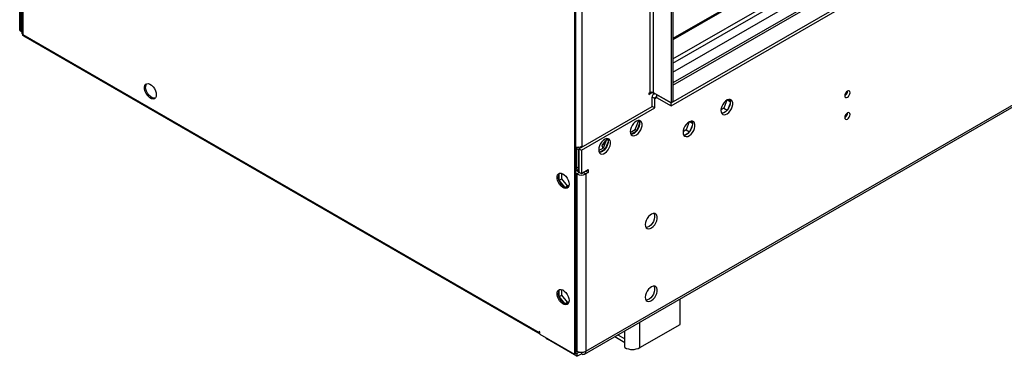
# Model space of a CAD drawing. Units: millimetres. Extents: x 3 to 7353, y 8 to 10403.
# Drawn here: x 1258 to 1811, y 506 to 695 of the extents above; entities that cross this region are included whole.
import ezdxf

# ---------------------------------------------------------------- set-up
doc = ezdxf.new("R2010")
doc.units = ezdxf.units.MM
doc.header["$LTSCALE"] = 35

msp = doc.modelspace()

# ---------------------------------------------------------------- linework, layer by layer
at = {"color": 7, "linetype": 'Continuous', "lineweight": 25}
for p, q in [((1624.136, 648.329), (3377.231, 1660.369)), ((1624.136, 646.696), (3377.231, 1658.736)), ((3257.04, 1601.557), (1625.196, 659.513)), ((1575.505, 507.203), (3353.878, 1533.836)), ((1258.385, 690.048), (1258.385, 1264.076)), ((1259.092, 689.64), (1259.092, 1263.668)), ((1259.567, 1262.563), (1259.567, 687.479)), ((1569.866, 1083.65), (1569.866, 507.172)), ((1570.573, 507.58), (1570.573, 1084.058)), ((1624.136, 977.395), (1624.136, 648.329)), ((1625.196, 978.007), (1625.196, 648.941)), ((1832.027, 803.853), (1625.197, 684.453)), ((1832.544, 803.555), (1625.197, 683.856)), ((1625.196, 673.025), (1842.985, 798.752)), ((1259.006, 688.674), (1259.567, 688.351)), ((1260.464, 685.926), (1550.42, 518.538)), ((1611.585, 653.125), (1613.564, 654.268)), ((1612.115, 654.044), (1611.585, 653.738)), ((1611.585, 653.738), (1611.585, 653.125)), ((1614.236, 653.186), (1614.236, 654.044)), ((1624.136, 648.329), (1614.237, 654.044)), ((1614.979, 653.615), (1614.254, 653.197)), ((1616.004, 653.023), (1624.136, 648.329)), ((1613.529, 646.287), (1613.529, 651.594)), ((1614.944, 645.47), (1614.944, 650.778)), ((1616.004, 651.39), (1624.136, 646.696)), ((1625.196, 648.941), (1624.136, 648.329)), ((1624.136, 646.696), (1624.136, 648.329)), ((1655.503, 649.899), (1653.748, 645.375)), ((1655.802, 650.048), (1657.349, 649.156)), ((1656.315, 645.301), (1657.28, 647.787)), ((1657.28, 649.573), (1656.764, 650.307)), ((1572.341, 622.509), (1613.529, 646.287)), ((1573.755, 621.692), (1614.944, 645.47)), ((1614.944, 645.47), (1613.529, 646.287)), ((1653.748, 645.375), (1652.082, 644.413)), ((1652.621, 644.724), (1652.158, 644.991)), ((1653.047, 642.521), (1654.976, 643.635)), ((1653.748, 645.375), (1655.607, 644.301)), ((1603.896, 633.335), (1605.754, 638.123)), ((1605.019, 632.884), (1606.446, 636.561)), ((1605.754, 638.123), (1605.54, 638.427)), ((1605.754, 638.123), (1606.359, 637.773)), ((1634.289, 637.653), (1632.534, 633.129)), ((1634.589, 637.802), (1636.135, 636.909)), ((1636.067, 637.327), (1635.551, 638.061)), ((1601.178, 631.766), (1603.896, 633.335)), ((1601.484, 630.718), (1604.854, 632.664)), ((1603.896, 633.335), (1604.917, 632.746)), ((1632.534, 633.129), (1630.869, 632.167)), ((1631.834, 630.275), (1633.762, 631.388)), ((1632.534, 633.129), (1634.394, 632.055)), ((1635.102, 633.055), (1636.067, 635.541)), ((1587.1, 627.083), (1585.242, 624.44)), ((1587.155, 625.545), (1585.242, 624.44)), ((1586.219, 623.131), (1588.076, 627.918)), ((1587.633, 626.776), (1587.1, 627.083)), ((1587.342, 622.679), (1588.768, 626.356)), ((1588.076, 627.918), (1587.863, 628.222)), ((1588.076, 627.918), (1588.682, 627.568)), ((1572.175, 623.429), (1570.926, 622.709)), ((1570.926, 622.709), (1571.987, 622.096)), ((1570.926, 622.709), (1570.926, 612.383)), ((1572.34, 622.3), (1571.987, 622.096)), ((1571.987, 622.096), (1571.987, 611.771)), ((1572.341, 622.509), (1573.755, 621.692)), ((1572.341, 622.509), (1572.341, 609.444)), ((1573.755, 621.692), (1573.755, 608.628)), ((1574.108, 623.933), (1574.639, 624.239)), ((1574.108, 623.933), (1574.458, 623.731)), ((1574.639, 624.239), (1574.639, 623.835)), ((1583.5, 621.561), (1586.219, 623.131)), ((1583.806, 620.513), (1587.177, 622.459)), ((1585.242, 624.44), (1585.836, 622.91)), ((1586.219, 623.131), (1587.24, 622.541)), ((1561.345, 604.869), (1561.345, 608.632)), ((1562.759, 605.685), (1562.759, 608.755)), ((1572.694, 609.24), (1570.573, 610.464)), ((1571.28, 608.423), (1570.573, 608.831)), ((1571.755, 610.552), (1572.34, 610.214)), ((1572.341, 609.444), (1573.755, 608.628)), ((1572.694, 609.24), (1572.716, 609.227)), ((1573.755, 608.628), (1577.644, 610.873)), ((1574.793, 609.227), (1574.815, 609.24)), ((1576.229, 610.056), (1574.815, 609.24)), ((1576.229, 610.056), (1577.644, 609.24)), ((1576.229, 610.056), (1576.229, 610.056)), ((1577.644, 609.24), (1576.23, 608.423)), ((1577.644, 610.873), (1577.644, 609.24)), ((1561.345, 604.869), (1562.759, 605.685)), ((1564.531, 600.906), (1561.345, 604.869)), ((1565.976, 601.683), (1562.759, 605.685)), ((1564.586, 600.88), (1565.976, 601.683)), ((1566.484, 601.038), (1564.609, 600.871)), ((1566.768, 601.754), (1565.976, 601.683)), ((1561.345, 539.546), (1561.345, 543.309)), ((1562.759, 540.362), (1562.759, 543.432)), ((1561.345, 539.546), (1562.759, 540.362)), ((1564.531, 535.583), (1561.345, 539.546)), ((1565.976, 536.36), (1562.759, 540.362)), ((1564.586, 535.557), (1565.976, 536.36)), ((1566.768, 536.43), (1565.976, 536.36)), ((1629.263, 523.901), (1629.263, 538.237)), ((1566.484, 535.715), (1564.609, 535.547)), ((1550.42, 519.623), (1550.067, 519.827)), ((1550.067, 519.827), (1550.067, 519.418)), ((1606.635, 510.839), (1629.263, 523.901)), ((1550.42, 518.398), (1550.42, 519.623)), ((1550.42, 518.398), (1569.866, 507.172)), ((1571.28, 505.947), (1554.663, 515.54)), ((1592.462, 516.992), (1598.15, 513.708)), ((1598.15, 510.839), (1598.15, 515.738)), ((1570.573, 509.213), (1571.28, 508.805)), ((1570.573, 507.58), (1569.866, 507.172)), ((1571.28, 507.58), (1570.573, 507.989)), ((1572.579, 508.331), (1571.28, 507.58)), ((1571.28, 507.58), (1571.28, 505.947)), ((1571.28, 505.947), (1573.755, 507.376)), ((1573.755, 508.213), (1573.755, 507.376))]:
    msp.add_line(p, q, dxfattribs=at)
at = {"color": 8, "linetype": 'Continuous', "lineweight": 25}
for p, q in [((1625.197, 670.576), (3304.222, 1639.857)), ((1625.196, 665.677), (3306.343, 1636.182)), ((1625.197, 658.33), (3316.95, 1634.958)), ((1576.23, 508.805), (3354.603, 1535.438)), ((1260.153, 1261.627), (1260.153, 686.782)), ((1612.115, 983.11), (1612.115, 654.044)), ((1614.237, 654.044), (1614.237, 983.11)), ((1574.108, 967.293), (1574.108, 623.933)), ((1258.385, 690.048), (1259.092, 689.64)), ((1260.153, 686.782), (1550.067, 519.418)), ((1616.004, 653.023), (1616.004, 651.39)), ((1614.944, 650.778), (1613.529, 651.594)), ((1614.944, 650.778), (1616.004, 651.39)), ((1570.926, 612.383), (1571.987, 611.771)), ((1572.694, 609.24), (1571.28, 608.423)), ((1571.28, 608.423), (1571.28, 508.805)), ((1574.815, 609.24), (1576.23, 608.423)), ((1576.23, 608.423), (1576.23, 508.805)), ((1598.15, 515.738), (1598.15, 520.276)), ((1606.635, 510.839), (1606.635, 525.174)), ((1550.42, 519.622), (1550.067, 519.418)), ((1554.663, 515.949), (1554.663, 515.54)), ((1594.22, 518.007), (1598.15, 515.738))]:
    msp.add_line(p, q, dxfattribs=at)
at = {"color": 7, "linetype": 'Continuous', "lineweight": 25, "flags": 128}
for points in [[(1259.006, 688.674), (1259.006, 688.674), (1258.742, 688.893), (1258.546, 689.204), (1258.426, 689.593), (1258.385, 690.048)], [(1260.153, 686.782), (1259.719, 687.097), (1259.567, 687.479)], [(1260.464, 685.926), (1260.463, 685.926), (1260.209, 686.249), (1260.153, 686.782)], [(1335.106, 652.903), (1334.982, 651.928), (1334.617, 651.17), (1334.04, 650.684), (1333.293, 650.506), (1332.431, 650.65), (1331.518, 651.104), (1330.623, 651.836), (1329.81, 652.791), (1329.142, 653.898), (1328.667, 655.075), (1328.42, 656.234), (1328.42, 657.291), (1328.667, 658.165), (1329.142, 658.793), (1329.81, 659.129), (1330.623, 659.146), (1331.518, 658.844), (1332.431, 658.245), (1333.293, 657.393), (1334.04, 656.353), (1334.617, 655.2), (1334.982, 654.021), (1335.106, 652.903)], [(1334.449, 650.978), (1334.391, 650.963), (1333.579, 650.946), (1332.684, 651.248), (1331.771, 651.847), (1330.909, 652.698), (1330.162, 653.739), (1329.585, 654.891), (1329.22, 656.071), (1329.096, 657.189)], [(1721.646, 652.36), (1721.759, 651.769), (1722.081, 651.398), (1722.563, 651.305), (1723.131, 651.502), (1723.699, 651.961), (1724.181, 652.611), (1724.503, 653.353), (1724.616, 654.074), (1724.503, 654.665), (1724.181, 655.036), (1723.699, 655.129), (1723.131, 654.932), (1722.563, 654.473), (1722.081, 653.823), (1721.759, 653.081), (1721.646, 652.36)], [(1652.067, 644.038), (1652.191, 643.063), (1652.556, 642.305), (1653.133, 641.819), (1653.88, 641.641), (1654.742, 641.785), (1655.654, 642.239), (1656.55, 642.971), (1657.362, 643.926), (1658.031, 645.033), (1658.506, 646.21), (1658.753, 647.369), (1658.753, 648.426), (1658.506, 649.3), (1658.031, 649.928), (1657.362, 650.263), (1656.55, 650.281), (1655.654, 649.978), (1654.742, 649.38), (1653.88, 648.528), (1653.133, 647.488), (1652.556, 646.335), (1652.191, 645.156), (1652.067, 644.038)], [(1657.37, 648.732), (1657.246, 647.614), (1656.881, 646.435), (1656.304, 645.282), (1655.557, 644.241), (1654.694, 643.39), (1653.782, 642.791), (1652.887, 642.489), (1652.451, 642.458)], [(1656.986, 650.312), (1657.246, 649.707), (1657.37, 648.732)], [(1721.646, 640.112), (1721.759, 639.521), (1722.081, 639.15), (1722.563, 639.057), (1723.131, 639.254), (1723.699, 639.713), (1724.181, 640.363), (1724.503, 641.105), (1724.616, 641.826), (1724.503, 642.417), (1724.181, 642.788), (1723.699, 642.881), (1723.131, 642.684), (1722.563, 642.225), (1722.081, 641.575), (1721.759, 640.833), (1721.646, 640.112)], [(1601.155, 632.203), (1601.28, 631.228), (1601.644, 630.47), (1602.221, 629.983), (1602.969, 629.806), (1603.83, 629.95), (1604.743, 630.404), (1605.639, 631.136), (1606.451, 632.091), (1607.119, 633.198), (1607.594, 634.375), (1607.841, 635.534), (1607.841, 636.591), (1607.594, 637.465), (1607.119, 638.093), (1606.451, 638.428), (1605.639, 638.446), (1604.743, 638.143), (1603.83, 637.545), (1602.969, 636.693), (1602.221, 635.653), (1601.644, 634.5), (1601.28, 633.321), (1601.155, 632.203)], [(1606.074, 638.477), (1606.18, 638.282), (1606.427, 637.407), (1606.427, 636.351), (1606.18, 635.191), (1605.705, 634.014), (1605.036, 632.907), (1604.224, 631.953), (1603.329, 631.221), (1602.416, 630.766), (1601.554, 630.622), (1601.54, 630.623)], [(1630.854, 631.792), (1630.978, 630.817), (1631.342, 630.059), (1631.92, 629.573), (1632.667, 629.395), (1633.529, 629.538), (1634.441, 629.993), (1635.337, 630.725), (1636.149, 631.68), (1636.818, 632.787), (1637.293, 633.964), (1637.54, 635.123), (1637.54, 636.18), (1637.293, 637.054), (1636.818, 637.682), (1636.149, 638.017), (1635.337, 638.034), (1634.441, 637.732), (1633.529, 637.133), (1632.667, 636.282), (1631.92, 635.242), (1631.342, 634.089), (1630.978, 632.91), (1630.854, 631.792)], [(1636.157, 636.486), (1636.032, 635.368), (1635.668, 634.188), (1635.09, 633.036), (1634.343, 631.995), (1633.481, 631.144), (1632.569, 630.545), (1631.673, 630.243), (1631.238, 630.211)], [(1635.772, 638.066), (1636.032, 637.46), (1636.157, 636.486)], [(1583.477, 621.997), (1583.602, 621.023), (1583.966, 620.265), (1584.544, 619.778), (1585.291, 619.601), (1586.153, 619.744), (1587.065, 620.199), (1587.961, 620.931), (1588.773, 621.886), (1589.441, 622.993), (1589.917, 624.17), (1590.164, 625.329), (1590.164, 626.386), (1589.917, 627.26), (1589.441, 627.888), (1588.773, 628.223), (1587.961, 628.24), (1587.065, 627.938), (1586.153, 627.339), (1585.291, 626.488), (1584.544, 625.448), (1583.966, 624.295), (1583.602, 623.116), (1583.477, 621.997)], [(1588.396, 628.272), (1588.503, 628.077), (1588.749, 627.202), (1588.749, 626.146), (1588.503, 624.986), (1588.027, 623.809), (1587.359, 622.702), (1586.547, 621.748), (1585.651, 621.016), (1584.738, 620.561), (1583.877, 620.417), (1583.862, 620.417)], [(1566.86, 602.605), (1566.736, 601.631), (1566.371, 600.872), (1565.794, 600.386), (1565.047, 600.208), (1564.185, 600.352), (1563.272, 600.807), (1562.377, 601.539), (1561.565, 602.494), (1560.896, 603.6), (1560.421, 604.777), (1560.174, 605.937), (1560.174, 606.993), (1560.421, 607.868), (1560.896, 608.496), (1561.565, 608.831), (1562.377, 608.848), (1563.272, 608.546), (1564.185, 607.947), (1565.047, 607.096), (1565.794, 606.055), (1566.371, 604.903), (1566.736, 603.723), (1566.86, 602.605)], [(1571.755, 610.552), (1571.755, 610.552), (1571.403, 610.844), (1571.141, 611.258), (1570.981, 611.778), (1570.926, 612.383)], [(1566.203, 600.68), (1566.146, 600.665), (1565.333, 600.648), (1564.438, 600.95), (1563.525, 601.549), (1562.663, 602.401), (1561.916, 603.441), (1561.339, 604.594), (1560.974, 605.773), (1560.85, 606.891)], [(1609.64, 579.943), (1609.765, 578.969), (1610.129, 578.21), (1610.706, 577.724), (1611.454, 577.546), (1612.316, 577.69), (1613.228, 578.145), (1614.124, 578.877), (1614.936, 579.832), (1615.605, 580.939), (1616.08, 582.115), (1616.326, 583.275), (1616.326, 584.331), (1616.08, 585.206), (1615.605, 585.834), (1614.936, 586.169), (1614.124, 586.186), (1613.228, 585.884), (1612.316, 585.285), (1611.454, 584.434), (1610.706, 583.393), (1610.129, 582.241), (1609.765, 581.061), (1609.64, 579.943)], [(1614.559, 586.218), (1614.665, 586.022), (1614.912, 585.148), (1614.912, 584.091), (1614.665, 582.932), (1614.19, 581.755), (1613.522, 580.648), (1612.709, 579.693), (1611.814, 578.961), (1610.902, 578.507), (1610.04, 578.363), (1610.025, 578.363)], [(1566.86, 537.282), (1566.736, 536.307), (1566.371, 535.549), (1565.794, 535.063), (1565.047, 534.885), (1564.185, 535.029), (1563.272, 535.484), (1562.377, 536.216), (1561.565, 537.17), (1560.896, 538.277), (1560.421, 539.454), (1560.174, 540.614), (1560.174, 541.67), (1560.421, 542.545), (1560.896, 543.173), (1561.565, 543.508), (1562.377, 543.525), (1563.272, 543.223), (1564.185, 542.624), (1565.047, 541.773), (1565.794, 540.732), (1566.371, 539.579), (1566.736, 538.4), (1566.86, 537.282)], [(1609.64, 539.116), (1609.765, 538.142), (1610.129, 537.383), (1610.706, 536.897), (1611.454, 536.719), (1612.316, 536.863), (1613.228, 537.318), (1614.124, 538.05), (1614.936, 539.005), (1615.605, 540.112), (1616.08, 541.288), (1616.326, 542.448), (1616.326, 543.504), (1616.08, 544.379), (1615.605, 545.007), (1614.936, 545.342), (1614.124, 545.359), (1613.228, 545.057), (1612.316, 544.458), (1611.454, 543.607), (1610.706, 542.566), (1610.129, 541.414), (1609.765, 540.234), (1609.64, 539.116)], [(1614.559, 545.391), (1614.665, 545.195), (1614.912, 544.321), (1614.912, 543.264), (1614.665, 542.105), (1614.19, 540.928), (1613.522, 539.821), (1612.709, 538.866), (1611.814, 538.134), (1610.902, 537.68), (1610.04, 537.536), (1610.025, 537.536)], [(1566.203, 535.357), (1566.146, 535.342), (1565.333, 535.325), (1564.438, 535.627), (1563.525, 536.226), (1562.663, 537.077), (1561.916, 538.118), (1561.339, 539.27), (1560.974, 540.45), (1560.85, 541.568)]]:
    msp.add_lwpolyline(points, dxfattribs=at)
at = {"color": 7, "linetype": 'Continuous', "lineweight": 25}
for centre, radius, start, end in [((1260.669, 689.505), 1.582, 175.12531, 225.88318), ((1331.629, 657.399), 2.542, 137.57643, 184.73937), ((1613.176, 651.996), 2.306, 62.62121, 117.38166), ((1615.038, 651.839), 1.528, 50.79518, 189.21513), ((1720.166, 654.929), 3.034, 299.22784, 0.77844), ((1615.59, 650.883), 0.655, 50.79757, 189.21387), ((1720.167, 642.68), 3.033, 299.21805, 0.78824), ((1571.967, 628.143), 4.723, 252.83156, 296.95936), ((1563.383, 607.101), 2.542, 137.57836, 184.73689), ((1573.755, 613.198), 5.378, 242.60299, 297.39686), ((1574.42, 611.661), 2.435, 177.41569, 211.36438), ((1563.383, 541.778), 2.542, 137.57836, 184.73689), ((1551.099, 519.325), 1.037, 174.85129, 229.07651), ((1556.122, 518.316), 3.136, 212.43264, 242.27306), ((1573.755, 513.58), 5.378, 242.60299, 297.39686), ((1574.721, 508.561), 1.528, 230.79706, 9.21326), ((1602.392, 519.027), 9.222, 242.60987, 297.39035)]:
    msp.add_arc(centre, radius, start, end, dxfattribs=at)

doc.saveas('drawing.dxf')
